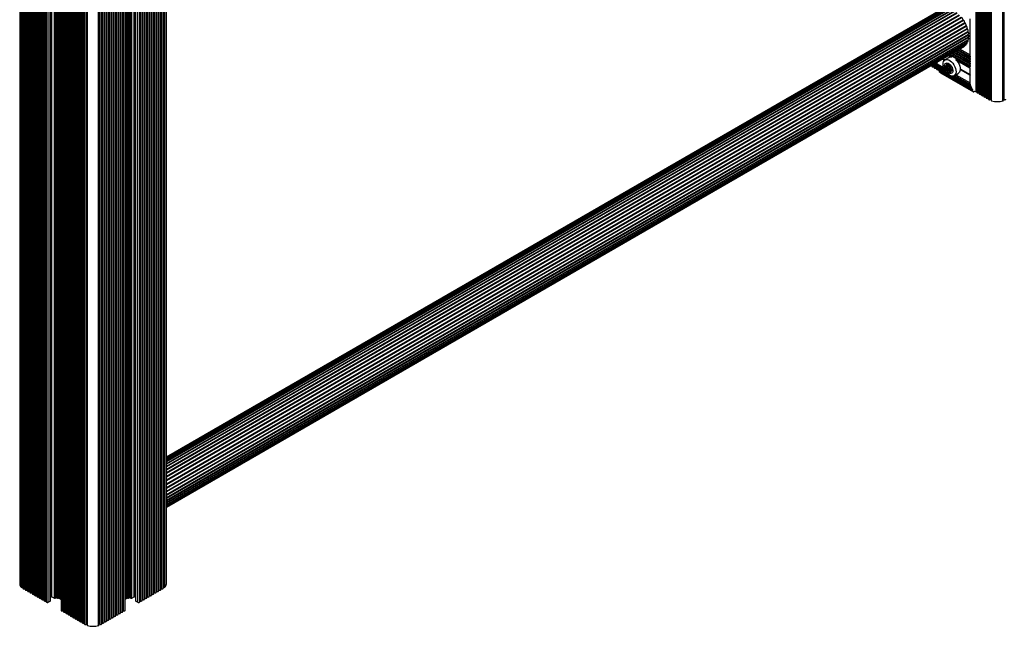
# Paper-space layout 'Sheet1(2)' of a CAD drawing. Units: millimetres. Extents: x 150 to 12450, y 150 to 8760.
# Drawn here: x 5914 to 6760, y 5604 to 6125 of the extents above; entities that cross this region are included whole.
import ezdxf

# ---------------------------------------------------------------- set-up
doc = ezdxf.new("R2010")
doc.units = ezdxf.units.MM

psp = doc.layouts.new('Sheet1(2)')

# ---------------------------------------------------------------- linework, layer by layer
at = {"color": 7, "linetype": 'Continuous', "lineweight": 25, "ltscale": 30}
for p, q in [((5914.119, 6701.738), (5914.119, 5640.235)), ((5916.908, 6697.701), (5916.908, 5636.473)), ((5918.908, 6696.583), (5918.908, 5635.319)), ((5920.908, 6695.428), (5920.908, 5634.164)), ((5922.908, 6694.273), (5922.908, 5633.009)), ((6031.396, 5633.009), (6031.396, 6694.273)), ((6033.397, 5634.164), (6033.397, 6695.428)), ((6035.396, 5635.319), (6035.396, 6696.583)), ((6037.397, 5636.473), (6037.397, 6697.701)), ((6040.185, 5640.235), (6040.185, 6701.738)), ((5924.908, 6693.119), (5924.908, 5631.855)), ((5926.908, 6691.964), (5926.908, 5630.7)), ((5928.908, 6690.81), (5928.908, 5629.546)), ((5930.908, 6689.655), (5930.908, 5628.391)), ((5932.908, 6688.501), (5932.908, 5627.237)), ((5934.908, 6687.346), (5934.908, 5626.082)), ((5936.908, 6686.191), (5936.908, 5624.927)), ((6017.396, 5624.927), (6017.396, 6686.191)), ((6019.397, 5626.082), (6019.397, 6687.346)), ((6021.397, 5627.237), (6021.397, 6688.501)), ((6023.397, 5628.391), (6023.397, 6689.655)), ((6025.397, 5629.546), (6025.397, 6690.81)), ((6027.397, 5630.7), (6027.397, 6691.964)), ((6029.397, 5631.855), (6029.397, 6693.119)), ((5940.529, 5625.744), (5940.529, 6684.101)), ((5949.636, 6678.844), (5949.636, 5617.58)), ((5951.636, 6677.689), (5951.636, 5616.425)), ((6002.669, 5616.425), (6002.669, 6677.689)), ((6004.669, 5617.58), (6004.669, 6678.844)), ((6013.775, 6684.101), (6013.775, 5625.744)), ((5953.636, 6676.535), (5953.636, 5615.271)), ((5955.636, 6675.38), (5955.636, 5614.116)), ((5957.636, 6674.225), (5957.636, 5612.961)), ((5959.636, 6673.071), (5959.636, 5611.807)), ((5961.636, 6671.916), (5961.636, 5610.652)), ((5963.636, 6670.762), (5963.636, 5609.498)), ((5965.636, 6669.607), (5965.636, 5608.343)), ((5967.636, 6668.453), (5967.636, 5607.189)), ((5986.669, 5607.189), (5986.669, 6668.453)), ((5988.669, 5608.343), (5988.669, 6669.607)), ((6000.669, 5615.271), (6000.669, 6676.535)), ((5969.636, 6667.266), (5969.636, 5606.034)), ((5971.813, 6666.227), (5971.813, 5605.068)), ((5982.491, 5605.068), (5982.491, 6666.227)), ((5984.669, 5606.034), (5984.669, 6667.266)), ((6736.746, 6340.637), (6736.746, 6062.464)), ((6738.746, 6336.515), (6738.746, 6061.31)), ((6740.746, 6333.958), (6740.746, 6060.155)), ((6742.746, 6332.111), (6742.746, 6059)), ((6744.746, 6330.724), (6744.746, 6057.846)), ((6746.746, 6329.685), (6746.746, 6056.691)), ((6748.923, 6328.876), (6748.923, 6055.725)), ((6759.602, 6055.725), (6759.602, 6328.876)), ((5998.669, 5614.116), (5998.669, 6263.36)), ((5990.669, 5609.498), (5990.669, 6258.327)), ((5992.669, 5610.652), (5992.669, 6257.903)), ((5994.669, 5611.807), (5994.669, 6258.314)), ((5996.669, 5612.961), (5996.669, 6259.603)), ((6710.596, 6135.072), (6040.185, 5748.052)), ((6712.349, 6134.899), (6040.185, 5746.867)), ((6708.979, 6134.862), (6040.185, 5748.775)), ((6714.194, 6134.345), (6040.185, 5745.248)), ((6707.536, 6134.272), (6040.185, 5749.018)), ((6716.086, 6133.425), (6040.185, 5743.236)), ((6717.977, 6132.161), (6040.185, 5740.88)), ((6730.928, 6094.572), (6730.928, 6125.6)), ((6040.185, 5714.436), (6729.428, 6112.327)), ((6040.185, 5712.08), (6729.577, 6110.057)), ((6040.185, 5710.067), (6729.428, 6107.959)), ((6040.185, 5708.448), (6728.986, 6106.084)), ((6040.185, 5707.262), (6728.259, 6104.479)), ((6040.185, 5706.539), (6727.268, 6103.183)), ((6040.185, 5706.295), (6726.036, 6102.229)), ((6728.425, 6105.746), (6728.421, 6105.758)), ((6712.115, 6094.192), (6714.865, 6092.605)), ((6713.847, 6095.192), (6730.73, 6085.446)), ((6715.58, 6096.192), (6730.73, 6087.446)), ((6717.312, 6097.192), (6730.73, 6089.447)), ((6719.044, 6098.193), (6730.73, 6091.447)), ((6720.777, 6099.193), (6730.73, 6093.447)), ((6721.85, 6099.812), (6730.928, 6094.572)), ((6698.018, 6086.054), (6698.018, 6084.821)), ((6700.018, 6087.209), (6700.018, 6083.667)), ((6702.018, 6088.363), (6702.018, 6082.512)), ((6702.445, 6085.766), (6708.881, 6082.051)), ((6702.644, 6086.891), (6702.644, 6088.725)), ((6702.644, 6086.891), (6708.209, 6083.678)), ((6706.786, 6091.116), (6708.76, 6089.977)), ((6707.211, 6091.361), (6709.107, 6090.266)), ((6707.211, 6091.361), (6709.107, 6090.266)), ((6712.836, 6092.43), (6709.301, 6090.389)), ((6710.011, 6085.334), (6709.788, 6085.205)), ((6711.99, 6086.031), (6710.479, 6085.158)), ((6713.37, 6085.144), (6710.541, 6083.511)), ((6713.096, 6085.392), (6713.471, 6085.609)), ((6718.31, 6090.616), (6730.73, 6083.446)), ((6702.631, 6084.017), (6710.572, 6079.433)), ((6703.324, 6082.584), (6731.608, 6066.256)), ((6703.393, 6083.559), (6703.403, 6083.572)), ((6704.016, 6081.151), (6732.301, 6064.823)), ((6704.018, 6082.183), (6704.018, 6082.02)), ((6704.086, 6082.125), (6704.096, 6082.138)), ((6704.086, 6082.125), (6732.371, 6065.797)), ((6704.709, 6079.718), (6732.993, 6063.39)), ((6704.779, 6080.692), (6704.788, 6080.705)), ((6704.779, 6080.692), (6733.063, 6064.364)), ((6705.435, 6079.272), (6733.719, 6062.944)), ((6713.7, 6083.778), (6710.871, 6082.146)), ((6713.7, 6083.263), (6710.871, 6081.631)), ((6713.781, 6084.083), (6710.953, 6082.45)), ((6714.413, 6082.376), (6711.585, 6080.743)), ((6714.869, 6082.52), (6712.052, 6080.894)), ((6714.944, 6082.494), (6712.194, 6080.907)), ((6715.335, 6081.798), (6712.955, 6080.423)), ((6715.352, 6081.55), (6714.607, 6081.12)), ((6715.929, 6076.34), (6730.915, 6067.689)), ((6717.2, 6076.706), (6720.736, 6078.747)), ((6717.67, 6076.977), (6730.73, 6069.438)), ((6718.744, 6077.597), (6730.928, 6070.563)), ((6722.368, 6082.611), (6730.928, 6077.669)), ((6722.368, 6082.611), (6731.14, 6077.547)), ((6722.368, 6082.121), (6730.928, 6077.179)), ((6730.928, 6077.669), (6730.928, 6083.416)), ((6731.14, 6077.547), (6730.928, 6077.669)), ((6730.928, 6077.179), (6731.14, 6077.547)), ((6730.928, 6070.563), (6730.928, 6077.179)), ((6733.571, 6063.109), (6733.406, 6063.45)), ((6734.853, 6063.359), (6734.219, 6062.994)), ((5940.529, 5628.89), (5941.09, 5629.214)), ((5941.797, 5629.214), (5943.918, 5627.989)), ((5944.625, 5627.989), (5945.332, 5628.397)), ((5946.039, 5628.397), (5946.554, 5628.1)), ((5947.723, 5627.997), (5948.838, 5627.353)), ((6005.467, 5627.353), (6006.581, 5627.997)), ((6007.75, 5628.1), (6008.265, 5628.397)), ((6008.972, 5628.397), (6009.679, 5627.989)), ((6010.386, 5627.989), (6012.507, 5629.214)), ((6013.215, 5629.214), (6013.775, 5628.89)), ((5938.615, 5624.519), (5940.383, 5625.54)), ((6013.922, 5625.54), (6015.689, 5624.519))]:
    psp.add_line(p, q, dxfattribs=at)
at = {"color": 8, "linetype": 'Continuous', "lineweight": 25, "ltscale": 30}
for p, q in [((5915.358, 5637.452), (5915.358, 6698.936)), ((5916.473, 5637.169), (5916.473, 6697.984)), ((5918.339, 5635.952), (5918.339, 6696.911)), ((5920.339, 5634.798), (5920.339, 6695.757)), ((5922.339, 5633.643), (5922.339, 6694.602)), ((6031.966, 5633.643), (6031.966, 6694.602)), ((6033.966, 5634.798), (6033.966, 6695.757)), ((6035.966, 5635.952), (6035.966, 6696.911)), ((6037.831, 5637.169), (6037.831, 6697.984)), ((6038.946, 5637.452), (6038.946, 6698.936)), ((5924.339, 5632.489), (5924.339, 6693.447)), ((5926.339, 5631.334), (5926.339, 6692.293)), ((5928.339, 5630.179), (5928.339, 6691.138)), ((5930.339, 5629.025), (5930.339, 6689.984)), ((5932.339, 5627.87), (5932.339, 6688.829)), ((5934.339, 5626.716), (5934.339, 6687.674)), ((5936.339, 5625.561), (5936.339, 6686.52)), ((5938.615, 5624.519), (5938.615, 6685.206)), ((6015.689, 5624.519), (6015.689, 6685.206)), ((6017.966, 5625.561), (6017.966, 6686.52)), ((6019.966, 5626.716), (6019.966, 6687.674)), ((6021.966, 5627.87), (6021.966, 6688.829)), ((6023.966, 5629.025), (6023.966, 6689.984)), ((6025.966, 5630.179), (6025.966, 6691.138)), ((6027.966, 5631.334), (6027.966, 6692.293)), ((6029.966, 5632.489), (6029.966, 6693.447)), ((5940.383, 5625.54), (5940.383, 6684.185)), ((5943.918, 5627.989), (5943.918, 6682.144)), ((5944.625, 5627.989), (5944.625, 6681.736)), ((5945.332, 5628.397), (5945.332, 6681.328)), ((5946.039, 5628.397), (5946.039, 6680.92)), ((5946.554, 5628.1), (5946.554, 6680.623)), ((5947.139, 5628.048), (5947.139, 6680.285)), ((5947.723, 5627.997), (5947.723, 6679.948)), ((5948.838, 5627.353), (5948.838, 6679.304)), ((5951.067, 5617.059), (5951.067, 6678.018)), ((5953.067, 5615.904), (5953.067, 6676.863)), ((6001.238, 5615.904), (6001.238, 6676.863)), ((6003.238, 5617.059), (6003.238, 6678.018)), ((6005.467, 5627.353), (6005.467, 6679.304)), ((6006.581, 5627.997), (6006.581, 6679.948)), ((6007.166, 5628.048), (6007.166, 6680.285)), ((6007.75, 5628.1), (6007.75, 6680.623)), ((6008.265, 5628.397), (6008.265, 6680.92)), ((6008.972, 5628.397), (6008.972, 6681.328)), ((6009.679, 5627.989), (6009.679, 6681.736)), ((6010.386, 5627.989), (6010.386, 6682.144)), ((6013.922, 5625.54), (6013.922, 6684.185)), ((5955.067, 5614.75), (5955.067, 6675.709)), ((5957.067, 5613.595), (5957.067, 6674.554)), ((5959.067, 5612.441), (5959.067, 6673.399)), ((5961.067, 5611.286), (5961.067, 6672.245)), ((5963.067, 5610.131), (5963.067, 6671.09)), ((5965.067, 5608.977), (5965.067, 6669.936)), ((5967.067, 5607.822), (5967.067, 6668.781)), ((5987.238, 5607.822), (5987.238, 6668.781)), ((5999.238, 5614.75), (5999.238, 6675.709)), ((5969.067, 5606.668), (5969.067, 6667.626)), ((5971.116, 5605.528), (5971.116, 6666.498)), ((5972.331, 5604.562), (5972.331, 6666.055)), ((5981.974, 5604.562), (5981.974, 6666.055)), ((5983.188, 5605.528), (5983.188, 6666.498)), ((5985.238, 5606.668), (5985.238, 6667.626)), ((5941.09, 5629.214), (5941.09, 6648.257)), ((5941.797, 5629.214), (5941.797, 6648.665)), ((6012.507, 5629.214), (6012.507, 6648.665)), ((6013.215, 5629.214), (6013.215, 6648.257)), ((6736.177, 6063.098), (6736.177, 6342.695)), ((6738.177, 6061.943), (6738.177, 6337.451)), ((6740.177, 6060.789), (6740.177, 6334.595)), ((6742.177, 6059.634), (6742.177, 6332.582)), ((6744.177, 6058.48), (6744.177, 6331.08)), ((6746.177, 6057.325), (6746.177, 6329.95)), ((6748.226, 6056.185), (6748.226, 6329.102)), ((6749.441, 6055.219), (6749.441, 6328.728)), ((6759.084, 6055.219), (6759.084, 6328.728)), ((6760.299, 6056.185), (6760.299, 6329.102)), ((5989.238, 5608.977), (5989.238, 6259.544)), ((5991.238, 5610.131), (5991.238, 6258.072)), ((5993.238, 5611.286), (5993.238, 6257.962)), ((5995.238, 5612.441), (5995.238, 6258.576)), ((5997.238, 5613.595), (5997.238, 6260.246)), ((6040.185, 5746.881), (6711.776, 6134.583)), ((6040.185, 5745.447), (6713.659, 6134.235)), ((6040.185, 5743.575), (6715.618, 6133.494)), ((6040.185, 5741.311), (6717.607, 6132.378)), ((6040.185, 5738.711), (6719.575, 6130.914)), ((6040.185, 5738.227), (6719.913, 6130.625)), ((6040.185, 5735.838), (6721.474, 6129.138)), ((6040.185, 5735.314), (6721.795, 6128.799)), ((6040.185, 5732.764), (6723.258, 6127.094)), ((6040.185, 5732.212), (6723.554, 6126.713)), ((6040.185, 5729.565), (6724.882, 6124.832)), ((6040.185, 5728.999), (6725.147, 6124.419)), ((6040.185, 5726.318), (6726.308, 6122.408)), ((6040.185, 5725.752), (6726.533, 6121.973)), ((6040.185, 5723.104), (6727.498, 6119.882)), ((6040.185, 5722.552), (6727.68, 6119.435)), ((6040.185, 5720.003), (6728.425, 6117.315)), ((6040.185, 5719.478), (6728.558, 6116.868)), ((6040.185, 5717.09), (6729.066, 6114.772)), ((6040.185, 5716.606), (6729.147, 6114.335)), ((6040.185, 5714.005), (6729.431, 6111.898)), ((6040.185, 5711.741), (6729.403, 6109.618)), ((6040.185, 5709.868), (6729.066, 6107.55)), ((6040.185, 5708.434), (6728.425, 6105.746)), ((6713.279, 6094.864), (6730.999, 6084.635)), ((6715.011, 6095.864), (6730.999, 6086.635)), ((6716.743, 6096.864), (6730.999, 6088.635)), ((6718.476, 6097.864), (6730.999, 6090.635)), ((6720.208, 6098.864), (6730.999, 6092.635)), ((6697.449, 6085.455), (6697.449, 6085.726)), ((6699.449, 6084.3), (6699.449, 6086.88)), ((6701.449, 6083.146), (6701.449, 6088.035)), ((6702.509, 6084.594), (6709.891, 6080.332)), ((6702.742, 6084.978), (6709.366, 6081.154)), ((6712.331, 6085.694), (6709.85, 6084.262)), ((6712.992, 6085.372), (6710.237, 6083.782)), ((6711.671, 6086.64), (6710.809, 6086.143)), ((6711.887, 6086.319), (6710.891, 6085.744)), ((6713.401, 6085.637), (6713.178, 6085.508)), ((6703.393, 6083.559), (6710.601, 6079.398)), ((6703.449, 6081.991), (6703.449, 6082.512)), ((6714.231, 6080.645), (6713.178, 6080.037)), ((6714.338, 6080.003), (6713.564, 6079.557)), ((6715.339, 6081.285), (6714.912, 6081.039)), ((6715.9, 6076.339), (6731.678, 6067.23)), ((6716.609, 6076.454), (6730.793, 6068.266)), ((6717.135, 6076.669), (6731.026, 6068.65)), ((6733.146, 6063.355), (6733.571, 6063.109))]:
    psp.add_line(p, q, dxfattribs=at)
at = {"color": 7, "linetype": 'Continuous', "lineweight": 25, "ltscale": 30, "flags": 128}
for points in [[(6729.066, 6114.772), (6729.19, 6114.939), (6729.26, 6115.165), (6729.273, 6115.436), (6729.227, 6115.736), (6729.125, 6116.047), (6728.973, 6116.352), (6728.78, 6116.631), (6728.558, 6116.868)], [(6729.428, 6112.327), (6729.559, 6112.438), (6729.664, 6112.627), (6729.715, 6112.871), (6729.706, 6113.154), (6729.64, 6113.461), (6729.519, 6113.772), (6729.351, 6114.069), (6729.147, 6114.335)], [(6729.431, 6111.898), (6729.393, 6111.957), (6729.363, 6112.021), (6729.343, 6112.085), (6729.334, 6112.147), (6729.335, 6112.203), (6729.348, 6112.251), (6729.371, 6112.289), (6729.386, 6112.303)], [(6729.577, 6110.057), (6729.613, 6110.08), (6729.751, 6110.228), (6729.838, 6110.439), (6729.867, 6110.698), (6729.838, 6110.992), (6729.751, 6111.302), (6729.613, 6111.61), (6729.431, 6111.898)], [(6728.259, 6104.479), (6728.307, 6104.51), (6728.442, 6104.663), (6728.524, 6104.878), (6728.549, 6105.14), (6728.516, 6105.436), (6728.425, 6105.746)], [(6728.986, 6106.084), (6729.125, 6106.206), (6729.227, 6106.4), (6729.273, 6106.647), (6729.26, 6106.932), (6729.19, 6107.24), (6729.066, 6107.55)], [(6729.428, 6107.959), (6729.519, 6108.027), (6729.64, 6108.199), (6729.706, 6108.428), (6729.715, 6108.702), (6729.664, 6109.003), (6729.559, 6109.315), (6729.403, 6109.618)], [(6730.999, 6093.435), (6730.838, 6093.413), (6730.706, 6093.463), (6730.615, 6093.578), (6730.576, 6093.749), (6730.592, 6093.955), (6730.661, 6094.176), (6730.778, 6094.389), (6730.928, 6094.572)], [(6730.999, 6092.635), (6731.111, 6092.75), (6731.202, 6092.894), (6731.261, 6093.049), (6731.282, 6093.198), (6731.261, 6093.324), (6731.202, 6093.411), (6731.111, 6093.449), (6730.999, 6093.435)], [(6696.891, 6085.403), (6697.155, 6085.404), (6697.449, 6085.455)], [(6698.018, 6084.821), (6698.032, 6084.724), (6698.13, 6084.556), (6698.311, 6084.413), (6698.558, 6084.309), (6698.849, 6084.252), (6699.155, 6084.249), (6699.449, 6084.3)], [(6702.445, 6085.766), (6702.422, 6085.782), (6702.331, 6085.898), (6702.291, 6086.068), (6702.307, 6086.274), (6702.377, 6086.496), (6702.493, 6086.709), (6702.644, 6086.891)], [(6713.25, 6077.097), (6712.049, 6077.941), (6710.905, 6079.047), (6709.87, 6080.364), (6708.993, 6081.829), (6708.315, 6083.375), (6707.868, 6084.929), (6707.672, 6086.418), (6707.738, 6087.773), (6708.061, 6088.931), (6708.627, 6089.837), (6709.409, 6090.448), (6710.37, 6090.737), (6711.467, 6090.69), (6712.646, 6090.309), (6713.854, 6089.612), (6715.034, 6088.631), (6716.13, 6087.412), (6717.092, 6086.013), (6717.874, 6084.498), (6718.44, 6082.939), (6718.763, 6081.409), (6718.828, 6079.978), (6718.633, 6078.714), (6718.186, 6077.677), (6717.508, 6076.913), (6716.631, 6076.46), (6715.596, 6076.339), (6714.451, 6076.554), (6713.25, 6077.097)], [(6712.543, 6079.056), (6711.589, 6079.759), (6710.706, 6080.711), (6709.959, 6081.844), (6709.404, 6083.073), (6709.082, 6084.307), (6709.016, 6085.454), (6709.212, 6086.43), (6709.655, 6087.161), (6710.312, 6087.594), (6711.135, 6087.697), (6712.062, 6087.462), (6713.025, 6086.906), (6713.952, 6086.071), (6714.774, 6085.018), (6715.432, 6083.826), (6715.875, 6082.583), (6716.07, 6081.381), (6716.005, 6080.31), (6715.682, 6079.449), (6715.127, 6078.861), (6714.38, 6078.59), (6713.497, 6078.657), (6712.543, 6079.056)], [(6710.174, 6085.24), (6710.113, 6085.287), (6710.051, 6085.32), (6709.991, 6085.338), (6709.935, 6085.341), (6709.885, 6085.329), (6709.842, 6085.301), (6709.81, 6085.259), (6709.788, 6085.205)], [(6710.809, 6086.658), (6710.77, 6086.625), (6710.741, 6086.579), (6710.723, 6086.521), (6710.717, 6086.454), (6710.723, 6086.379), (6710.741, 6086.3), (6710.77, 6086.221), (6710.809, 6086.143)], [(6713.564, 6085.543), (6713.503, 6085.59), (6713.441, 6085.623), (6713.381, 6085.641), (6713.325, 6085.645), (6713.275, 6085.632), (6713.232, 6085.604), (6713.2, 6085.562), (6713.178, 6085.508)], [(6714.277, 6084.141), (6714.317, 6084.173), (6714.346, 6084.219), (6714.364, 6084.277), (6714.37, 6084.345), (6714.364, 6084.419), (6714.346, 6084.498), (6714.317, 6084.578), (6714.277, 6084.656)], [(6719.029, 6090.201), (6719.666, 6089.453), (6720.627, 6088.054), (6721.409, 6086.539), (6721.975, 6084.98), (6722.298, 6083.45), (6722.364, 6082.019), (6722.168, 6080.755), (6721.721, 6079.718), (6721.043, 6078.954), (6720.736, 6078.747)], [(6730.999, 6091.435), (6730.83, 6091.414), (6730.694, 6091.472), (6730.605, 6091.602), (6730.574, 6091.79), (6730.605, 6092.013), (6730.694, 6092.246), (6730.83, 6092.462), (6730.999, 6092.635)], [(6730.999, 6089.435), (6730.83, 6089.414), (6730.694, 6089.472), (6730.605, 6089.602), (6730.574, 6089.79), (6730.605, 6090.013), (6730.694, 6090.246), (6730.83, 6090.462), (6730.999, 6090.635)], [(6730.999, 6087.435), (6730.83, 6087.414), (6730.694, 6087.472), (6730.605, 6087.602), (6730.574, 6087.79), (6730.605, 6088.013), (6730.694, 6088.246), (6730.83, 6088.462), (6730.999, 6088.635)], [(6730.999, 6085.435), (6730.83, 6085.413), (6730.694, 6085.471), (6730.605, 6085.602), (6730.574, 6085.79), (6730.605, 6086.013), (6730.694, 6086.246), (6730.83, 6086.462), (6730.999, 6086.635)], [(6730.928, 6083.416), (6730.778, 6083.425), (6730.661, 6083.504), (6730.592, 6083.645), (6730.576, 6083.833), (6730.615, 6084.048), (6730.706, 6084.269), (6730.838, 6084.471), (6730.999, 6084.635)], [(6730.999, 6090.635), (6731.111, 6090.75), (6731.202, 6090.894), (6731.261, 6091.049), (6731.282, 6091.198), (6731.261, 6091.323), (6731.202, 6091.41), (6731.111, 6091.449), (6730.999, 6091.435)], [(6730.999, 6088.635), (6731.111, 6088.75), (6731.202, 6088.894), (6731.261, 6089.049), (6731.282, 6089.198), (6731.261, 6089.323), (6731.202, 6089.41), (6731.111, 6089.449), (6730.999, 6089.435)], [(6730.999, 6086.635), (6731.111, 6086.75), (6731.202, 6086.894), (6731.261, 6087.049), (6731.282, 6087.198), (6731.261, 6087.323), (6731.202, 6087.41), (6731.111, 6087.449), (6730.999, 6087.435)], [(6730.999, 6084.635), (6731.111, 6084.75), (6731.202, 6084.894), (6731.261, 6085.049), (6731.282, 6085.198), (6731.261, 6085.323), (6731.202, 6085.41), (6731.111, 6085.449), (6730.999, 6085.435)], [(6700.018, 6083.667), (6700.032, 6083.569), (6700.13, 6083.401), (6700.311, 6083.259), (6700.558, 6083.154), (6700.849, 6083.098), (6701.155, 6083.095), (6701.449, 6083.146)], [(6702.018, 6082.512), (6702.032, 6082.415), (6702.13, 6082.247), (6702.311, 6082.104), (6702.558, 6081.999), (6702.849, 6081.943), (6703.155, 6081.94), (6703.449, 6081.991)], [(6703.324, 6082.584), (6703.312, 6082.591), (6703.212, 6082.708), (6703.169, 6082.886), (6703.188, 6083.104), (6703.266, 6083.337), (6703.393, 6083.559)], [(6704.016, 6081.151), (6704.005, 6081.158), (6703.905, 6081.275), (6703.862, 6081.453), (6703.881, 6081.671), (6703.958, 6081.904), (6704.086, 6082.125)], [(6704.144, 6081.077), (6704.311, 6080.949), (6704.533, 6080.853)], [(6704.709, 6079.718), (6704.668, 6079.748), (6704.585, 6079.873), (6704.554, 6080.051), (6704.579, 6080.261), (6704.657, 6080.483), (6704.779, 6080.692)], [(6705.435, 6079.272), (6705.395, 6079.3), (6705.34, 6079.354)], [(6710.871, 6082.146), (6710.832, 6082.113), (6710.803, 6082.067), (6710.785, 6082.009), (6710.779, 6081.941), (6710.785, 6081.867), (6710.803, 6081.788), (6710.832, 6081.708), (6710.871, 6081.631)], [(6711.585, 6080.743), (6711.646, 6080.697), (6711.707, 6080.663), (6711.768, 6080.645), (6711.824, 6080.642), (6711.874, 6080.654), (6711.916, 6080.682), (6711.949, 6080.724), (6711.971, 6080.778)], [(6713.7, 6083.778), (6713.661, 6083.746), (6713.632, 6083.7), (6713.614, 6083.642), (6713.607, 6083.574), (6713.614, 6083.5), (6713.632, 6083.421), (6713.661, 6083.341), (6713.7, 6083.263)], [(6714.277, 6079.62), (6714.317, 6079.653), (6714.346, 6079.699), (6714.364, 6079.757), (6714.37, 6079.825), (6714.364, 6079.899), (6714.346, 6079.978), (6714.317, 6080.058), (6714.277, 6080.136)], [(6714.413, 6082.376), (6714.474, 6082.329), (6714.506, 6082.31)], [(6714.912, 6081.039), (6714.973, 6080.992), (6715.035, 6080.958), (6715.095, 6080.94), (6715.151, 6080.937), (6715.202, 6080.949), (6715.244, 6080.977), (6715.277, 6081.019), (6715.298, 6081.073)], [(6730.999, 6069.426), (6730.838, 6069.404), (6730.706, 6069.454), (6730.615, 6069.57), (6730.576, 6069.74), (6730.592, 6069.946), (6730.661, 6070.168), (6730.778, 6070.381), (6730.928, 6070.563)], [(6731.401, 6067.804), (6731.26, 6067.71), (6731.121, 6067.661), (6730.994, 6067.66), (6730.888, 6067.707), (6730.811, 6067.799), (6730.768, 6067.929), (6730.762, 6068.089), (6730.793, 6068.266)], [(6731.026, 6068.65), (6731.132, 6068.769), (6731.215, 6068.912), (6731.267, 6069.063), (6731.281, 6069.206), (6731.257, 6069.324), (6731.197, 6069.405), (6731.108, 6069.441), (6730.999, 6069.426)], [(6731.678, 6067.23), (6731.763, 6067.378), (6731.815, 6067.533), (6731.827, 6067.679), (6731.798, 6067.797), (6731.732, 6067.875), (6731.636, 6067.903), (6731.521, 6067.878), (6731.401, 6067.804)], [(6732.093, 6066.37), (6731.913, 6066.258), (6731.74, 6066.221), (6731.596, 6066.263), (6731.497, 6066.38), (6731.454, 6066.558), (6731.472, 6066.776), (6731.55, 6067.009), (6731.678, 6067.23)], [(6732.371, 6065.797), (6732.456, 6065.945), (6732.508, 6066.1), (6732.52, 6066.246), (6732.491, 6066.364), (6732.425, 6066.442), (6732.329, 6066.47), (6732.214, 6066.445), (6732.093, 6066.37)], [(6732.786, 6064.937), (6732.606, 6064.825), (6732.433, 6064.788), (6732.289, 6064.83), (6732.19, 6064.947), (6732.147, 6065.125), (6732.165, 6065.343), (6732.243, 6065.576), (6732.371, 6065.797)], [(6733.063, 6064.364), (6733.149, 6064.511), (6733.2, 6064.667), (6733.213, 6064.812), (6733.184, 6064.931), (6733.118, 6065.009), (6733.022, 6065.037), (6732.907, 6065.012), (6732.786, 6064.937)], [(6733.406, 6063.45), (6733.236, 6063.37), (6733.079, 6063.359), (6732.952, 6063.42), (6732.869, 6063.545), (6732.838, 6063.722), (6732.863, 6063.933), (6732.941, 6064.155), (6733.063, 6064.364)], [(6736.746, 6062.464), (6736.76, 6062.367), (6736.858, 6062.199), (6737.039, 6062.056), (6737.286, 6061.951), (6737.577, 6061.895), (6737.883, 6061.892), (6738.177, 6061.943)], [(6738.746, 6061.31), (6738.76, 6061.212), (6738.858, 6061.044), (6739.039, 6060.901), (6739.286, 6060.797), (6739.577, 6060.741), (6739.883, 6060.738), (6740.177, 6060.789)], [(6740.746, 6060.155), (6740.76, 6060.057), (6740.858, 6059.89), (6741.039, 6059.747), (6741.286, 6059.642), (6741.577, 6059.586), (6741.883, 6059.583), (6742.177, 6059.634)], [(6742.746, 6059), (6742.76, 6058.903), (6742.858, 6058.735), (6743.039, 6058.592), (6743.286, 6058.488), (6743.577, 6058.431), (6743.883, 6058.429), (6744.177, 6058.48)], [(6744.746, 6057.846), (6744.76, 6057.748), (6744.858, 6057.58), (6745.039, 6057.438), (6745.286, 6057.333), (6745.577, 6057.277), (6745.883, 6057.274), (6746.177, 6057.325)], [(6746.746, 6056.691), (6746.763, 6056.586), (6746.868, 6056.415), (6747.059, 6056.272), (6747.317, 6056.17), (6747.618, 6056.119), (6747.931, 6056.124), (6748.226, 6056.185)], [(6759.084, 6055.219), (6759.22, 6055.272), (6759.34, 6055.336), (6759.44, 6055.41), (6759.518, 6055.493), (6759.571, 6055.582), (6759.598, 6055.675), (6759.602, 6055.725)], [(6760.299, 6056.185), (6760.594, 6056.124), (6760.907, 6056.119), (6761.208, 6056.17), (6761.466, 6056.272), (6761.657, 6056.415), (6761.762, 6056.586), (6761.779, 6056.691)], [(5916.908, 5636.473), (5916.916, 5636.399), (5917.004, 5636.226), (5917.181, 5636.076), (5917.43, 5635.966), (5917.725, 5635.906), (5918.038, 5635.901), (5918.339, 5635.952)], [(6035.966, 5635.952), (6036.266, 5635.901), (6036.579, 5635.906), (6036.875, 5635.966), (6037.123, 5636.076), (6037.3, 5636.226), (6037.388, 5636.399), (6037.397, 5636.473)], [(5918.908, 5635.319), (5918.922, 5635.221), (5919.02, 5635.053), (5919.201, 5634.91), (5919.448, 5634.806), (5919.739, 5634.75), (5920.045, 5634.747), (5920.339, 5634.798)], [(5920.908, 5634.164), (5920.922, 5634.066), (5921.02, 5633.899), (5921.201, 5633.756), (5921.448, 5633.651), (5921.739, 5633.595), (5922.045, 5633.592), (5922.339, 5633.643)], [(5922.908, 5633.009), (5922.922, 5632.912), (5923.02, 5632.744), (5923.201, 5632.601), (5923.448, 5632.497), (5923.739, 5632.44), (5924.045, 5632.438), (5924.339, 5632.489)], [(5924.908, 5631.855), (5924.922, 5631.757), (5925.02, 5631.589), (5925.201, 5631.447), (5925.448, 5631.342), (5925.739, 5631.286), (5926.045, 5631.283), (5926.339, 5631.334)], [(5926.908, 5630.7), (5926.922, 5630.603), (5927.02, 5630.435), (5927.201, 5630.292), (5927.448, 5630.188), (5927.739, 5630.131), (5928.045, 5630.129), (5928.339, 5630.179)], [(5928.908, 5629.546), (5928.922, 5629.448), (5929.02, 5629.28), (5929.201, 5629.138), (5929.448, 5629.033), (5929.739, 5628.977), (5930.045, 5628.974), (5930.339, 5629.025)], [(5930.908, 5628.391), (5930.922, 5628.294), (5931.02, 5628.126), (5931.201, 5627.983), (5931.448, 5627.878), (5931.739, 5627.822), (5932.045, 5627.819), (5932.339, 5627.87)], [(6021.966, 5627.87), (6022.259, 5627.819), (6022.566, 5627.822), (6022.856, 5627.879), (6023.104, 5627.983), (6023.285, 5628.126), (6023.382, 5628.294), (6023.397, 5628.391)], [(6023.966, 5629.025), (6024.259, 5628.974), (6024.566, 5628.977), (6024.856, 5629.033), (6025.104, 5629.138), (6025.285, 5629.28), (6025.382, 5629.448), (6025.397, 5629.546)], [(6025.966, 5630.179), (6026.259, 5630.128), (6026.566, 5630.131), (6026.856, 5630.188), (6027.104, 5630.292), (6027.285, 5630.435), (6027.382, 5630.603), (6027.397, 5630.7)], [(6027.966, 5631.334), (6028.259, 5631.283), (6028.566, 5631.286), (6028.856, 5631.342), (6029.104, 5631.447), (6029.285, 5631.589), (6029.382, 5631.757), (6029.397, 5631.855)], [(6029.966, 5632.489), (6030.259, 5632.438), (6030.566, 5632.44), (6030.856, 5632.497), (6031.104, 5632.601), (6031.285, 5632.744), (6031.382, 5632.912), (6031.396, 5633.009)], [(6031.966, 5633.643), (6032.259, 5633.592), (6032.566, 5633.595), (6032.856, 5633.651), (6033.104, 5633.756), (6033.285, 5633.899), (6033.382, 5634.066), (6033.397, 5634.164)], [(6033.966, 5634.798), (6034.259, 5634.747), (6034.566, 5634.75), (6034.856, 5634.806), (6035.104, 5634.91), (6035.285, 5635.053), (6035.382, 5635.221), (6035.396, 5635.319)], [(5932.908, 5627.237), (5932.922, 5627.139), (5933.02, 5626.971), (5933.201, 5626.828), (5933.448, 5626.724), (5933.739, 5626.668), (5934.045, 5626.665), (5934.339, 5626.716)], [(5934.908, 5626.082), (5934.922, 5625.984), (5935.02, 5625.817), (5935.201, 5625.674), (5935.448, 5625.569), (5935.739, 5625.513), (5936.045, 5625.51), (5936.339, 5625.561)], [(5936.908, 5624.927), (5936.94, 5624.782), (5937.085, 5624.599), (5937.33, 5624.456), (5937.646, 5624.37), (5937.993, 5624.352), (5938.329, 5624.404), (5938.615, 5624.519)], [(6015.689, 5624.519), (6015.975, 5624.404), (6016.312, 5624.352), (6016.659, 5624.37), (6016.974, 5624.456), (6017.219, 5624.599), (6017.364, 5624.782), (6017.396, 5624.927)], [(6017.966, 5625.561), (6018.259, 5625.51), (6018.566, 5625.513), (6018.856, 5625.569), (6019.104, 5625.674), (6019.285, 5625.817), (6019.382, 5625.984), (6019.397, 5626.082)], [(6019.966, 5626.716), (6020.259, 5626.665), (6020.566, 5626.668), (6020.856, 5626.724), (6021.104, 5626.828), (6021.285, 5626.971), (6021.382, 5627.139), (6021.397, 5627.237)], [(5949.636, 5617.58), (5949.671, 5617.428), (5949.819, 5617.246), (5950.067, 5617.105), (5950.383, 5617.021), (5950.731, 5617.005), (5951.067, 5617.059)], [(5951.636, 5616.425), (5951.65, 5616.328), (5951.748, 5616.16), (5951.928, 5616.017), (5952.176, 5615.912), (5952.467, 5615.856), (5952.773, 5615.853), (5953.067, 5615.904)], [(5953.636, 5615.271), (5953.65, 5615.173), (5953.748, 5615.005), (5953.928, 5614.862), (5954.176, 5614.758), (5954.467, 5614.702), (5954.773, 5614.699), (5955.067, 5614.75)], [(5955.636, 5614.116), (5955.65, 5614.018), (5955.747, 5613.851), (5955.928, 5613.708), (5956.176, 5613.603), (5956.467, 5613.547), (5956.773, 5613.544), (5957.067, 5613.595)], [(5957.636, 5612.961), (5957.65, 5612.864), (5957.747, 5612.696), (5957.928, 5612.553), (5958.176, 5612.449), (5958.467, 5612.392), (5958.773, 5612.39), (5959.067, 5612.441)], [(5959.636, 5611.807), (5959.65, 5611.709), (5959.747, 5611.541), (5959.928, 5611.399), (5960.176, 5611.294), (5960.467, 5611.238), (5960.773, 5611.235), (5961.067, 5611.286)], [(5961.636, 5610.652), (5961.65, 5610.555), (5961.747, 5610.387), (5961.928, 5610.244), (5962.176, 5610.14), (5962.467, 5610.083), (5962.773, 5610.081), (5963.067, 5610.131)], [(5991.238, 5610.131), (5991.531, 5610.08), (5991.838, 5610.083), (5992.128, 5610.14), (5992.376, 5610.244), (5992.557, 5610.387), (5992.654, 5610.555), (5992.669, 5610.652)], [(5993.238, 5611.286), (5993.531, 5611.235), (5993.838, 5611.238), (5994.128, 5611.294), (5994.376, 5611.399), (5994.557, 5611.541), (5994.654, 5611.709), (5994.669, 5611.807)], [(5995.238, 5612.441), (5995.531, 5612.39), (5995.838, 5612.392), (5996.128, 5612.449), (5996.376, 5612.553), (5996.557, 5612.696), (5996.654, 5612.864), (5996.669, 5612.961)], [(5997.238, 5613.595), (5997.531, 5613.544), (5997.838, 5613.547), (5998.128, 5613.603), (5998.376, 5613.708), (5998.557, 5613.851), (5998.654, 5614.018), (5998.669, 5614.116)], [(5999.238, 5614.75), (5999.531, 5614.699), (5999.838, 5614.702), (6000.128, 5614.758), (6000.376, 5614.862), (6000.557, 5615.005), (6000.654, 5615.173), (6000.669, 5615.271)], [(6001.238, 5615.904), (6001.531, 5615.853), (6001.838, 5615.856), (6002.128, 5615.912), (6002.376, 5616.017), (6002.557, 5616.16), (6002.654, 5616.328), (6002.669, 5616.425)], [(6003.238, 5617.059), (6003.573, 5617.005), (6003.921, 5617.021), (6004.237, 5617.105), (6004.485, 5617.246), (6004.634, 5617.428), (6004.669, 5617.58)], [(5963.636, 5609.498), (5963.65, 5609.4), (5963.747, 5609.232), (5963.928, 5609.09), (5964.176, 5608.985), (5964.467, 5608.929), (5964.773, 5608.926), (5965.067, 5608.977)], [(5965.636, 5608.343), (5965.65, 5608.246), (5965.748, 5608.078), (5965.928, 5607.935), (5966.176, 5607.83), (5966.467, 5607.774), (5966.773, 5607.771), (5967.067, 5607.822)], [(5967.636, 5607.189), (5967.65, 5607.091), (5967.748, 5606.923), (5967.928, 5606.78), (5968.176, 5606.676), (5968.467, 5606.62), (5968.773, 5606.617), (5969.067, 5606.668)], [(5969.636, 5606.034), (5969.652, 5605.928), (5969.757, 5605.758), (5969.948, 5605.615), (5970.207, 5605.512), (5970.508, 5605.461), (5970.821, 5605.467), (5971.116, 5605.528)], [(5981.974, 5604.562), (5982.11, 5604.614), (5982.23, 5604.678), (5982.329, 5604.753), (5982.407, 5604.836), (5982.46, 5604.925), (5982.488, 5605.018), (5982.491, 5605.068)], [(5983.188, 5605.528), (5983.483, 5605.467), (5983.797, 5605.461), (5984.097, 5605.512), (5984.356, 5605.615), (5984.547, 5605.758), (5984.652, 5605.928), (5984.669, 5606.034)], [(5985.238, 5606.668), (5985.531, 5606.617), (5985.838, 5606.62), (5986.128, 5606.676), (5986.376, 5606.78), (5986.557, 5606.923), (5986.654, 5607.091), (5986.669, 5607.189)], [(5987.238, 5607.822), (5987.531, 5607.771), (5987.838, 5607.774), (5988.128, 5607.83), (5988.376, 5607.935), (5988.557, 5608.078), (5988.654, 5608.245), (5988.669, 5608.343)], [(5989.238, 5608.977), (5989.531, 5608.926), (5989.838, 5608.929), (5990.128, 5608.985), (5990.376, 5609.09), (5990.557, 5609.232), (5990.654, 5609.4), (5990.669, 5609.498)]]:
    psp.add_lwpolyline(points, dxfattribs=at)
at = {"color": 7, "linetype": 'Continuous', "lineweight": 25, "ltscale": 900}
for centre, radius, start, end in [((6722.912, 6124.85), 1.97, 359.471999, 70.978336), ((6725.345, 6124.837), 0.463, 180.579142, 244.628415), ((6724.299, 6122.589), 2.016, 354.851824, 65.146975), ((6726.769, 6122.371), 0.463, 175.376469, 239.427373), ((6725.564, 6120.257), 1.971, 349.026236, 60.523607), ((6727.932, 6119.797), 0.441, 168.963112, 235.2502), ((6726.677, 6117.891), 1.84, 341.762529, 56.987858), ((6728.806, 6117.185), 0.403, 161.113101, 231.9812), ((6729.375, 6114.603), 0.353, 151.419117, 229.606093), ((6729.702, 6109.833), 0.368, 165.880071, 215.770311), ((6725.72, 6102.725), 0.588, 302.431746, 350.154142), ((6726.708, 6103.836), 0.86, 310.592486, 15.249104), ((6729.459, 6107.75), 0.441, 183.545372, 206.893275), ((6714.265, 6089.887), 2.917, 84.552674, 119.338337), ((6697.662, 6084.702), 0.782, 62.906598, 105.779607), ((6699.662, 6083.548), 0.782, 62.906598, 105.779607), ((6702.954, 6084.387), 0.491, 155.022459, 228.838354), ((6703.308, 6084.372), 0.829, 133.029824, 164.461293), ((6702.198, 6085.57), 0.804, 312.589823, 351.447443), ((6713.006, 6084.944), 3.229, 175.367042, 192.200603), ((6710.385, 6085.418), 0.276, 220.147901, 289.852571), ((6709.985, 6085.943), 0.928, 302.195597, 347.610206), ((6711.242, 6085.838), 0.927, 72.393602, 117.822766), ((6710.338, 6085.839), 0.56, 350.259688, 32.864822), ((6711.277, 6086.129), 0.642, 10.077788, 67.510437), ((6712.624, 6086.397), 0.732, 192.277021, 227.729232), ((6713.567, 6087.39), 2.102, 226.927472, 253.077905), ((6713.01, 6085.541), 0.171, 251.073767, 348.918228), ((6712.829, 6084.851), 0.615, 28.454317, 62.992721), ((6710.27, 6083.331), 3.591, 12.08581, 30.327563), ((6711.157, 6082.877), 3.592, 29.678141, 47.912058), ((6701.662, 6082.393), 0.782, 62.906598, 105.779607), ((6703.663, 6081.223), 0.797, 66.394286, 105.548635), ((6710.482, 6084.374), 0.642, 190.089343, 247.50455), ((6710.043, 6083.256), 0.56, 27.123359, 69.744032), ((6707.442, 6081.698), 3.591, 12.08581, 30.327563), ((6710.694, 6082.356), 0.276, 310.119248, 19.873951), ((6713.993, 6083.41), 3.593, 209.679942, 227.908959), ((6712.138, 6080.745), 0.171, 71.092526, 168.936982), ((6711.386, 6078.793), 2.263, 46.09606, 69.080916), ((6712.462, 6079.881), 0.732, 12.277021, 47.729232), ((6713.81, 6080.149), 0.642, 190.077374, 247.51085), ((6713.845, 6080.441), 0.927, 252.396549, 297.819819), ((6713.522, 6083.989), 0.276, 310.119248, 19.873951), ((6716.822, 6085.042), 3.593, 209.679942, 227.908959), ((6714.455, 6083.93), 0.276, 130.1411, 199.852099), ((6714.748, 6080.44), 0.56, 170.263565, 212.871194), ((6717.707, 6084.588), 3.591, 192.086371, 210.32523), ((6715.101, 6080.336), 0.927, 122.182724, 167.615322), ((6715.106, 6083.03), 0.56, 207.133851, 249.743791), ((6714.701, 6080.861), 0.276, 40.147901, 109.852571), ((6714.667, 6081.912), 0.642, 10.085252, 67.502972), ((6713.249, 6081.549), 2.104, 346.939774, 13.060226), ((6731.592, 6068.044), 0.829, 133.029824, 164.461293), ((6733.943, 6063.319), 0.427, 209.375573, 310.357139), ((6735.734, 6064.34), 1.319, 228.061942, 289.605558), ((6736.39, 6062.345), 0.782, 62.901638, 105.788587), ((6738.39, 6061.191), 0.782, 62.899049, 105.787156), ((6740.39, 6060.036), 0.782, 62.901617, 105.784588), ((6742.39, 6058.881), 0.782, 62.906598, 105.779607), ((6744.39, 6057.727), 0.782, 62.906598, 105.779607), ((6746.39, 6056.572), 0.782, 62.906598, 105.779607), ((6748.466, 6055.559), 0.671, 47.029832, 110.936618), ((6749.553, 6055.852), 0.643, 191.409007, 259.945608), ((6754.262, 6070.989), 16.491, 252.999779, 287.000275), ((6760.059, 6055.559), 0.671, 69.056335, 132.978336), ((5918.179, 5640.375), 4.062, 181.971286, 226.024894), ((5916.215, 5638.495), 1.35, 230.587982, 280.988297), ((5916.595, 5636.405), 0.774, 66.155432, 99.045219), ((5918.551, 5635.199), 0.782, 62.904047, 105.780026), ((6035.753, 5635.199), 0.782, 74.225823, 117.094123), ((6037.71, 5636.404), 0.775, 80.964616, 113.831897), ((6038.089, 5638.495), 1.35, 259.010742, 309.412979), ((6036.126, 5640.375), 4.062, 313.973418, 358.030401), ((5920.551, 5634.045), 0.782, 62.909028, 105.775046), ((5922.551, 5632.89), 0.782, 62.909028, 105.775046), ((5924.551, 5631.736), 0.782, 62.909028, 105.775046), ((5926.551, 5630.581), 0.782, 62.909028, 105.775046), ((5928.551, 5629.427), 0.782, 62.904067, 105.784026), ((5930.551, 5628.272), 0.782, 62.901477, 105.782596), ((5932.551, 5627.118), 0.782, 62.901477, 105.782596), ((5941.443, 5628.531), 0.768, 62.608411, 117.391589), ((5944.272, 5628.671), 0.768, 242.605623, 297.390434), ((5945.686, 5627.715), 0.768, 62.603265, 117.396735), ((5946.91, 5628.798), 0.783, 242.921405, 286.945054), ((5947.367, 5627.299), 0.783, 62.923148, 106.947315), ((5950.454, 5630.231), 3.3, 240.682108, 255.648505), ((6003.874, 5630.172), 3.237, 284.204589, 299.464798), ((6006.937, 5627.3), 0.783, 73.044908, 117.084629), ((6007.394, 5628.798), 0.784, 253.067831, 297.061706), ((6008.618, 5627.715), 0.768, 62.603265, 117.396735), ((6010.033, 5628.671), 0.768, 242.608411, 297.391589), ((6012.861, 5628.531), 0.769, 62.623366, 117.380577), ((6021.753, 5627.117), 0.782, 74.225823, 117.094123), ((6023.753, 5628.272), 0.782, 74.216472, 117.095435), ((6025.753, 5629.426), 0.782, 74.225823, 117.094123), ((6027.753, 5630.581), 0.782, 74.216472, 117.095435), ((6029.753, 5631.736), 0.782, 74.215857, 117.104089), ((6031.753, 5632.891), 0.782, 74.211336, 117.100571), ((6033.753, 5634.045), 0.782, 74.216472, 117.095435), ((5934.551, 5625.963), 0.782, 62.904047, 105.780026), ((5936.551, 5624.808), 0.782, 62.909028, 105.775046), ((5940.279, 5625.769), 0.251, 294.366623, 354.329004), ((6014.025, 5625.769), 0.251, 185.66979, 245.630798), ((6017.753, 5624.809), 0.782, 74.20786, 117.104047), ((6019.753, 5625.963), 0.782, 74.216472, 117.095435), ((5951.279, 5616.306), 0.782, 62.909028, 105.775046), ((5953.279, 5615.151), 0.782, 62.909028, 105.775046), ((5955.279, 5613.997), 0.782, 62.909028, 105.775046), ((5957.279, 5612.842), 0.782, 62.909028, 105.775046), ((5959.279, 5611.688), 0.782, 62.905805, 105.782288), ((5961.279, 5610.533), 0.782, 62.901477, 105.782596), ((5993.025, 5610.533), 0.782, 74.216472, 117.095435), ((5995.025, 5611.688), 0.782, 74.225823, 117.094123), ((5997.025, 5612.842), 0.782, 74.216472, 117.095435), ((5999.025, 5613.997), 0.782, 74.215857, 117.104089), ((6001.025, 5615.152), 0.782, 74.211336, 117.100571), ((6003.025, 5616.306), 0.782, 74.216472, 117.095435), ((5963.279, 5609.379), 0.782, 62.904047, 105.780026), ((5965.279, 5608.224), 0.782, 62.909028, 105.775046), ((5967.279, 5607.069), 0.782, 62.909028, 105.775046), ((5969.279, 5605.915), 0.782, 62.909028, 105.775046), ((5971.356, 5604.901), 0.671, 47.030116, 110.928303), ((5972.443, 5605.195), 0.643, 191.398873, 259.954815), ((5977.152, 5620.332), 16.49, 252.999645, 287.000355), ((5982.949, 5604.902), 0.67, 69.04792, 132.983397), ((5985.025, 5605.915), 0.782, 74.215857, 117.104089), ((5987.025, 5607.07), 0.782, 74.211336, 117.100571), ((5989.025, 5608.224), 0.782, 74.216472, 117.095435), ((5991.025, 5609.378), 0.782, 74.225823, 117.094123)]:
    psp.add_arc(centre, radius, start, end, dxfattribs=at)

doc.saveas('drawing.dxf')
